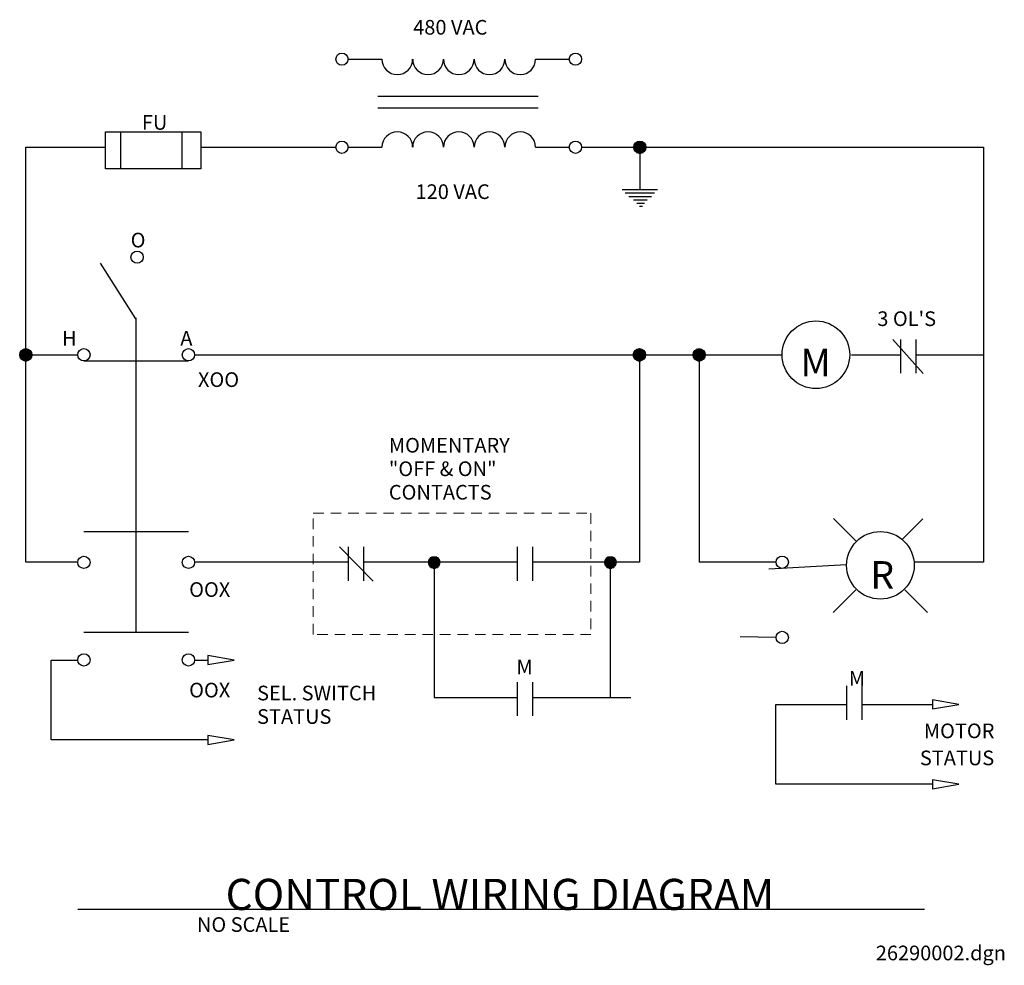
# Model space of a CAD drawing. Units: inches. Extents: x 122253 to 122791, y 121132 to 121648.
import ezdxf

# ---------------------------------------------------------------- set-up
doc = ezdxf.new("R2010")
doc.units = ezdxf.units.IN
doc.header["$MEASUREMENT"] = 0
doc.linetypes.add('DGN Style 2', pattern=[9.580643, 5.748386, -3.832257])
for name, color, linetype, lineweight in [('G-ANNO-TEXT', 7, 'Continuous', 13), ('G-DETL-LINE', 1, 'Continuous', 13), ('G-DETL-OTLN', 6, 'Continuous', 30)]:
    doc.layers.add(name, color=color, linetype=linetype, lineweight=lineweight)
doc.styles.add('Style-Tahoma', font='tahoma.ttf')
doc.styles.add('UofM Titles', font='arialbd.ttf', dxfattribs={"height": 17})

msp = doc.modelspace()

# ---------------------------------------------------------------- linework, layer by layer
at = {"layer": 'G-ANNO-TEXT', "color": 30, "linetype": 'Continuous', "lineweight": 30}
msp.add_line((122284.59, 121162.82), (122746.89, 121162.82), dxfattribs=at)
at = {"layer": 'G-DETL-LINE', "color": 1, "linetype": 'DGN Style 2', "lineweight": 13}
for p, q in [((122413.19, 121312.77), (122413.19, 121378.93)), ((122413.19, 121378.93), (122564.8, 121378.93)), ((122564.8, 121378.93), (122564.8, 121312.77)), ((122564.8, 121312.77), (122413.19, 121312.77))]:
    msp.add_line(p, q, dxfattribs=at)
at = {"layer": 'G-DETL-OTLN', "linetype": 'Continuous', "lineweight": 30}
for p, q in [((122432.26, 121626.76), (122450.7, 121626.76)), ((122534.61, 121626.76), (122553.02, 121626.76)), ((122448.51, 121606.59), (122535.93, 121606.59)), ((122448.51, 121600.16), (122535.93, 121600.16)), ((122299.76, 121587.09), (122351.75, 121587.09)), ((122299.76, 121566.95), (122299.76, 121587.09)), ((122308.14, 121566.95), (122308.14, 121587.09)), ((122341.69, 121566.95), (122341.69, 121587.09)), ((122351.75, 121587.09), (122351.75, 121566.95)), ((122588.93, 121580.85), (122594.09, 121580.85)), ((122589.35, 121581.27), (122593.67, 121581.27)), ((122589.97, 121581.68), (122593.05, 121581.68)), ((122256.28, 121468.78), (122256.28, 121578.7)), ((122256.28, 121578.7), (122299.76, 121578.7)), ((122351.75, 121578.7), (122425.55, 121578.7)), ((122432.26, 121578.7), (122450.7, 121578.7)), ((122534.61, 121578.7), (122553.02, 121578.7)), ((122559.73, 121578.7), (122613.4, 121578.7)), ((122588.16, 121578.77), (122594.86, 121578.77)), ((122588.17, 121578.36), (122594.85, 121578.36)), ((122588.19, 121579.19), (122594.83, 121579.19)), ((122588.24, 121577.94), (122594.78, 121577.94)), ((122588.28, 121579.6), (122594.74, 121579.6)), ((122588.37, 121577.52), (122594.65, 121577.52)), ((122588.43, 121580.02), (122594.6, 121580.02)), ((122588.56, 121577.11), (122594.46, 121577.11)), ((122588.64, 121580.43), (122594.38, 121580.43)), ((122588.82, 121576.69), (122594.2, 121576.69)), ((122589.19, 121576.28), (122593.83, 121576.28)), ((122589.73, 121575.86), (122593.3, 121575.86)), ((122590.7, 121575.45), (122592.32, 121575.45)), ((122591.51, 121575.35), (122591.51, 121555.54)), ((122594.86, 121578.7), (122779.11, 121578.7)), ((122779.11, 121578.7), (122779.11, 121352.15)), ((122351.75, 121566.95), (122299.76, 121566.95)), ((122581.84, 121555.54), (122601.18, 121555.54)), ((122583.56, 121553.78), (122599.57, 121553.78)), ((122585.49, 121551.84), (122597.81, 121551.84)), ((122588.13, 121549.9), (122595.52, 121549.9)), ((122589.89, 121548.14), (122594.11, 121548.14)), ((122591.3, 121546.56), (122593.06, 121546.56)), ((122316.33, 121485), (122297.14, 121515.43)), ((122316.53, 121462.07), (122316.53, 121485.64)), ((122729.61, 121473.79), (122746.13, 121455.24)), ((122733.88, 121473.82), (122733.88, 121455.36)), ((122742.27, 121473.82), (122742.27, 121455.36)), ((122254.12, 121467.99), (122258.45, 121467.99)), ((122254.74, 121468.4), (122257.82, 121468.4)), ((122589.1, 121467.99), (122593.43, 121467.99)), ((122589.73, 121468.4), (122592.81, 121468.4)), ((122621.74, 121467.99), (122626.06, 121467.99)), ((122622.36, 121468.4), (122625.44, 121468.4)), ((122252.93, 121465.49), (122259.64, 121465.49)), ((122252.95, 121465.08), (122259.62, 121465.08)), ((122252.96, 121465.91), (122259.6, 121465.91)), ((122253.02, 121464.66), (122259.55, 121464.66)), ((122253.05, 121466.33), (122259.51, 121466.33)), ((122253.14, 121464.25), (122259.42, 121464.25)), ((122253.2, 121466.74), (122259.37, 121466.74)), ((122253.33, 121463.83), (122259.24, 121463.83)), ((122253.41, 121467.16), (122259.16, 121467.16)), ((122253.6, 121463.42), (122258.97, 121463.42)), ((122253.71, 121467.57), (122258.86, 121467.57)), ((122253.97, 121463), (122258.6, 121463)), ((122254.5, 121462.58), (122258.07, 121462.58)), ((122256.28, 121465.42), (122284.66, 121465.42)), ((122348.4, 121465.42), (122645.88, 121465.42)), ((122587.91, 121465.49), (122594.62, 121465.49)), ((122587.93, 121465.08), (122594.6, 121465.08)), ((122587.95, 121465.91), (122594.59, 121465.91)), ((122588, 121464.66), (122594.53, 121464.66)), ((122588.04, 121466.33), (122594.5, 121466.33)), ((122588.13, 121464.25), (122594.41, 121464.25)), ((122588.18, 121466.74), (122594.35, 121466.74)), ((122588.32, 121463.83), (122594.22, 121463.83)), ((122588.4, 121467.16), (122594.14, 121467.16)), ((122588.58, 121463.42), (122593.95, 121463.42)), ((122588.69, 121467.57), (122593.84, 121467.57)), ((122588.95, 121463), (122593.59, 121463)), ((122589.48, 121462.58), (122593.05, 121462.58)), ((122620.55, 121465.49), (122627.26, 121465.49)), ((122620.56, 121465.08), (122627.24, 121465.08)), ((122620.58, 121465.91), (122627.22, 121465.91)), ((122620.63, 121464.66), (122627.17, 121464.66)), ((122620.67, 121466.33), (122627.13, 121466.33)), ((122620.76, 121464.25), (122627.04, 121464.25)), ((122620.82, 121466.74), (122626.99, 121466.74)), ((122620.95, 121463.83), (122626.85, 121463.83)), ((122621.03, 121467.16), (122626.77, 121467.16)), ((122621.21, 121463.42), (122626.59, 121463.42)), ((122621.32, 121467.57), (122626.48, 121467.57)), ((122621.58, 121463), (122626.22, 121463)), ((122622.12, 121462.58), (122625.69, 121462.58)), ((122627.26, 121465.42), (122668.81, 121465.42)), ((122707.15, 121465.42), (122733.88, 121465.42)), ((122742.27, 121465.42), (122779.11, 121465.42)), ((122255.48, 121462.17), (122257.09, 121462.17)), ((122256.28, 121352.15), (122256.28, 121462.07)), ((122288.02, 121462.07), (122345.04, 121462.07)), ((122316.53, 121314.06), (122316.53, 121462.07)), ((122590.46, 121462.17), (122592.08, 121462.17)), ((122591.27, 121462.07), (122591.27, 121352.15)), ((122623.09, 121462.17), (122624.71, 121462.17)), ((122623.9, 121462.07), (122623.9, 121352.15)), ((122709.81, 121363.51), (122697.33, 121376)), ((122734.72, 121364.6), (122746.01, 121375.89)), ((122288.02, 121368.93), (122345.04, 121368.93)), ((122427.6, 121360.55), (122445.87, 121341.91)), ((122432.26, 121360.54), (122432.26, 121342.08)), ((122440.64, 121360.54), (122440.64, 121342.08)), ((122524.51, 121360.54), (122524.51, 121342.08)), ((122532.89, 121360.54), (122532.89, 121342.08)), ((122477.68, 121355.13), (122480.76, 121355.13)), ((122573.92, 121355.13), (122577, 121355.13)), ((122284.66, 121352.15), (122256.28, 121352.15)), ((122432.26, 121352.15), (122348.4, 121352.15)), ((122524.51, 121352.15), (122440.64, 121352.15)), ((122475.87, 121352.22), (122482.57, 121352.22)), ((122475.88, 121351.8), (122482.56, 121351.8)), ((122475.9, 121352.63), (122482.54, 121352.63)), ((122475.95, 121351.39), (122482.49, 121351.39)), ((122475.99, 121353.05), (122482.45, 121353.05)), ((122476.08, 121350.97), (122482.36, 121350.97)), ((122476.14, 121353.46), (122482.31, 121353.46)), ((122476.27, 121350.55), (122482.17, 121350.55)), ((122476.35, 121353.88), (122482.09, 121353.88)), ((122476.53, 121350.14), (122481.91, 121350.14)), ((122476.64, 121354.3), (122481.8, 121354.3)), ((122476.9, 121349.72), (122481.54, 121349.72)), ((122477.06, 121354.71), (122481.38, 121354.71)), ((122524.51, 121352.15), (122479.22, 121352.15)), ((122479.22, 121352.15), (122479.22, 121278.31)), ((122586.56, 121352.15), (122532.89, 121352.15)), ((122591.27, 121352.15), (122532.89, 121352.15)), ((122572.1, 121352.22), (122578.81, 121352.22)), ((122572.12, 121351.8), (122578.79, 121351.8)), ((122572.14, 121352.63), (122578.77, 121352.63)), ((122572.19, 121351.39), (122578.72, 121351.39)), ((122572.22, 121353.05), (122578.69, 121353.05)), ((122572.31, 121350.97), (122578.6, 121350.97)), ((122572.37, 121353.46), (122578.54, 121353.46)), ((122572.5, 121350.55), (122578.41, 121350.55)), ((122572.58, 121353.88), (122578.33, 121353.88)), ((122572.77, 121350.14), (122578.14, 121350.14)), ((122572.88, 121354.3), (122578.03, 121354.3)), ((122573.14, 121349.72), (122577.77, 121349.72)), ((122573.29, 121354.71), (122577.62, 121354.71)), ((122575.46, 121278.31), (122575.46, 121352.15)), ((122665.91, 121352.15), (122623.9, 121352.15)), ((122704.41, 121350.76), (122661.96, 121348.35)), ((122779.11, 121352.15), (122741.23, 121352.15)), ((122477.43, 121349.31), (122481.01, 121349.31)), ((122478.41, 121348.89), (122480.03, 121348.89)), ((122573.67, 121349.31), (122577.24, 121349.31)), ((122574.65, 121348.89), (122576.26, 121348.89)), ((122709.52, 121337.13), (122697.04, 121324.65)), ((122748.67, 121324.65), (122736.19, 121337.13)), ((122288.02, 121314.06), (122345.04, 121314.06)), ((122665.91, 121311.08), (122646.22, 121311.45)), ((122355.7, 121301.18), (122355.7, 121296.39)), ((122370.06, 121298.78), (122355.7, 121301.18)), ((122270.16, 121255.15), (122270.16, 121298.78)), ((122270.16, 121298.78), (122284.66, 121298.78)), ((122348.4, 121298.78), (122355.7, 121298.78)), ((122355.7, 121296.39), (122370.06, 121298.78)), ((122524.51, 121286.7), (122524.51, 121268.24)), ((122532.89, 121286.7), (122532.89, 121268.24)), ((122704.41, 121284.64), (122704.41, 121266.18)), ((122712.79, 121284.64), (122712.79, 121266.18)), ((122479.22, 121278.31), (122524.51, 121278.31)), ((122532.89, 121278.31), (122586.56, 121278.31)), ((122665.83, 121274.57), (122704.41, 121274.57)), ((122665.83, 121230.94), (122665.83, 121274.57)), ((122712.79, 121274.57), (122751.37, 121274.57)), ((122751.37, 121276.97), (122751.37, 121272.18)), ((122765.74, 121274.57), (122751.37, 121276.97)), ((122751.37, 121272.18), (122765.74, 121274.57)), ((122355.7, 121255.15), (122270.16, 121255.15)), ((122355.7, 121257.54), (122355.7, 121252.75)), ((122370.06, 121255.15), (122355.7, 121257.54)), ((122355.7, 121252.75), (122370.06, 121255.15)), ((122751.37, 121233.33), (122751.37, 121228.55)), ((122765.74, 121230.94), (122751.37, 121233.33)), ((122751.37, 121230.94), (122665.83, 121230.94)), ((122751.37, 121228.55), (122765.74, 121230.94))]:
    msp.add_line(p, q, dxfattribs=at)
for centre, radius in [((122428.9, 121626.76), 3.35), ((122556.37, 121626.76), 3.35), ((122428.9, 121578.7), 3.35), ((122556.37, 121578.7), 3.35), ((122591.51, 121578.7), 3.35), ((122317.05, 121518.68), 3.35), ((122687.64, 121465.42), 18.45), ((122256.28, 121465.42), 3.35), ((122288.02, 121465.42), 3.35), ((122345.04, 121465.42), 3.35), ((122591.27, 121465.42), 3.35), ((122623.9, 121465.42), 3.35), ((122722.86, 121350.47), 18.45), ((122288.02, 121352.11), 3.35), ((122345.04, 121352.11), 3.35), ((122669.26, 121352.15), 3.35), ((122669.26, 121311.12), 3.35), ((122288.02, 121298.81), 3.35), ((122345.04, 121298.81), 3.35)]:
    msp.add_circle(centre, radius, dxfattribs=at)
for centre, start, end in [((122459.09, 121626.76), 180, 0), ((122475.88, 121626.76), 180, 0), ((122492.66, 121626.76), 180, 0), ((122509.44, 121626.76), 180, 0), ((122526.22, 121626.76), 180, 0), ((122459.09, 121578.7), 0, 180), ((122475.88, 121578.7), 0, 180), ((122492.66, 121578.7), 0, 180), ((122509.44, 121578.7), 0, 180), ((122526.22, 121578.7), 0, 180)]:
    msp.add_arc(centre, 8.39, start, end, dxfattribs=at)

# ---------------------------------------------------------------- texts
at = {"layer": 'G-ANNO-TEXT', "color": 7, "linetype": 'Continuous', "lineweight": 13, "line_spacing_factor": 0.6, "style": 'Style-Tahoma'}
for s, insert, char_height, attachment_point in [('\\T1.203;480 VAC', (122467.79, 121644.17), 8, 4), ('\\T1.203;FU', (122319.64, 121592.24), 8, 4), ('\\T1.203;120 VAC', (122469.08, 121554.44), 8, 4), ('\\T1.000;O', (122313.52, 121528.02), 8, 4), ("\\T1.203;3 OL'S", (122721.19, 121485.11), 8, 4), ('\\T1.000;H', (122276.09, 121474.43), 8, 4), ('\\T1.000;A', (122340.61, 121474.43), 8, 4), ('\\T1.000;M', (122679.2, 121453.7), 14.965, 7), ('\\T1.203;XOO', (122350.28, 121451.84), 8, 4), ('\\T1.203;MOMENTARY', (122454.48, 121416.02), 8, 4), ('\\T1.203;"OFF & ON"', (122454.48, 121403.2), 8, 4), ('\\T1.203;CONTACTS', (122454.48, 121390.37), 8, 4), ('\\T1.000;R', (122717.38, 121337.81), 14.965, 7), ('\\T1.203;OOX', (122345.45, 121337.26), 8, 4), ('\\T1.000;M', (122524.14, 121294.98), 8, 4), ('\\T1.000;M', (122705.63, 121288.84), 8, 4), ('\\T1.203;OOX', (122345.45, 121282.38), 8, 4), ('\\T1.203;SEL. SWITCH', (122382.54, 121280.77), 8, 4), ('\\T1.203;STATUS', (122382.54, 121267.94), 8, 4), ('\\T1.203;MOTOR', (122746.59, 121260.12), 8, 4), ('\\T1.203;STATUS', (122744.41, 121245.35), 8, 4)]:
    msp.add_mtext(s, dxfattribs=dict(at, insert=insert, char_height=char_height, attachment_point=attachment_point))
at = {"layer": 'G-ANNO-TEXT', "color": 1, "linetype": 'Continuous', "lineweight": 13, "line_spacing_factor": 0.6}
for s, insert, char_height, attachment_point, style in [('\\fArial|b1|i0|c00|p39;CONTROL WIRING DIAGRAM', (122515.11, 121162.35), 17, 8, 'UofM Titles'), ('\\T1.203;NO SCALE', (122349.7, 121158.4), 8, 1, 'Style-Tahoma')]:
    msp.add_mtext(s, dxfattribs=dict(at, insert=insert, char_height=char_height, attachment_point=attachment_point, style=style))
at = {"layer": 'G-ANNO-TEXT', "color": 1, "linetype": 'Continuous', "lineweight": 0, "insert": (122720.36, 121134.88), "char_height": 8, "attachment_point": 7, "line_spacing_factor": 0.6, "style": 'Style-Tahoma'}
msp.add_mtext('\\T1.203;26290002.dgn', dxfattribs=at)

doc.saveas('drawing.dxf')
